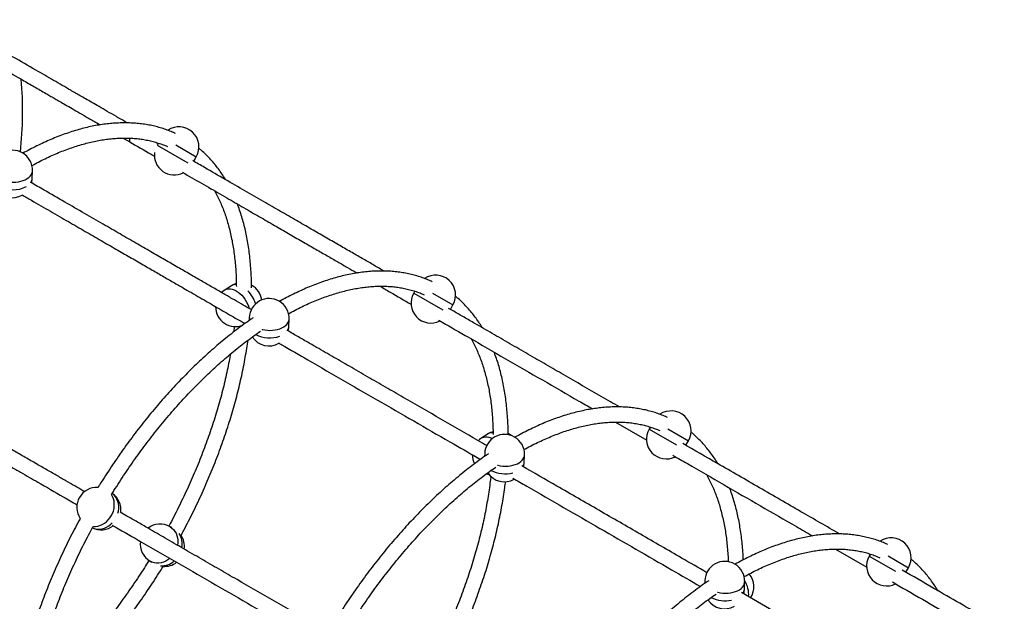
# Model space of a CAD drawing. Units: millimetres. Extents: x 251 to 967, y 99 to 713.
# Drawn here: x 595 to 699, y 412 to 474 of the extents above; entities that cross this region are included whole.
import ezdxf

# ---------------------------------------------------------------- set-up
doc = ezdxf.new("R2010")
doc.units = ezdxf.units.MM

msp = doc.modelspace()

# ---------------------------------------------------------------- linework, layer by layer
at = {"color": 7, "linetype": 'Continuous', "lineweight": 25}
for p, q in [((606.03, 461.11), (606.73, 460.7)), ((609.72, 460.58), (609.62, 460.41)), ((613.46, 458.67), (613.73, 459.14)), ((596.43, 456.84), (596.46, 457.64)), ((617.43, 445.53), (616.76, 445.1)), ((636.78, 444.96), (636.66, 444.75)), ((640.52, 443.04), (640.79, 443.51)), ((617.74, 441.23), (617.68, 440.66)), ((619.32, 442.17), (619.31, 441.86)), ((623.49, 441.22), (623.52, 442.02)), ((657.91, 431.16), (661.22, 429.25)), ((644.5, 429.9), (643.82, 429.48)), ((661.6, 430.63), (661.48, 430.42)), ((665.34, 428.71), (665.61, 429.18)), ((644.14, 427.84), (644.13, 427.53)), ((648.31, 426.89), (648.34, 427.69)), ((611.16, 420), (610.97, 420.11)), ((681.11, 417.76), (684.42, 415.85)), ((608.87, 416.48), (609.06, 416.37)), ((684.8, 417.23), (684.68, 417.02)), ((688.55, 415.31), (688.82, 415.79)), ((667.35, 414.44), (667.34, 414.14)), ((671.52, 413.49), (671.54, 414.29))]:
    msp.add_line(p, q, dxfattribs=at)
at = {"color": 8, "linetype": 'Continuous', "lineweight": 25}
for p, q in [((609.59, 460.37), (612.84, 458.5)), ((611.58, 460.38), (613.73, 459.14)), ((636.66, 444.75), (639.72, 442.98)), ((638.64, 444.76), (640.79, 443.51)), ((661.48, 430.42), (664.36, 428.75)), ((663.46, 430.43), (665.61, 429.18)), ((684.68, 417.02), (687.44, 415.42)), ((686.67, 417.03), (688.82, 415.79))]:
    msp.add_line(p, q, dxfattribs=at)
at = {"color": 8, "linetype": 'Continuous', "lineweight": 25, "flags": 128}
for points in [[(606.73, 461.09), (606.7, 461.01), (606.68, 460.89), (606.68, 460.8), (606.7, 460.73), (606.73, 460.7)], [(593.6, 456.56), (593.63, 456.55), (593.9, 456.5), (594.17, 456.47), (594.44, 456.46), (594.71, 456.47), (594.98, 456.5), (595.24, 456.55), (595.48, 456.63), (595.7, 456.72), (595.9, 456.83), (596.07, 456.95), (596.22, 457.09), (596.33, 457.24), (596.4, 457.39), (596.45, 457.55), (596.46, 457.64)], [(616.76, 445.1), (616.82, 445.14), (616.98, 445.2), (617.15, 445.22), (617.34, 445.22), (617.53, 445.18), (617.73, 445.11), (617.93, 445), (618.13, 444.87), (618.33, 444.72), (618.52, 444.54), (618.7, 444.33), (618.86, 444.11), (619, 443.88), (619.13, 443.64), (619.24, 443.39), (619.32, 443.14), (619.32, 443.13)], [(620.66, 440.94), (620.69, 440.93), (620.96, 440.87), (621.23, 440.84), (621.5, 440.83), (621.78, 440.84), (622.04, 440.87), (622.3, 440.93), (622.54, 441), (622.76, 441.09), (622.96, 441.2), (623.13, 441.33), (623.28, 441.46), (623.39, 441.61), (623.47, 441.77), (623.51, 441.93), (623.52, 442.02)], [(643.82, 429.48), (643.89, 429.52), (644.04, 429.57), (644.22, 429.6), (644.4, 429.59), (644.59, 429.55), (644.79, 429.48), (644.94, 429.41)], [(645.48, 426.61), (645.51, 426.6), (645.78, 426.54), (646.05, 426.51), (646.32, 426.5), (646.6, 426.51), (646.86, 426.54), (647.12, 426.6), (647.36, 426.67), (647.58, 426.76), (647.78, 426.87), (647.96, 427), (648.1, 427.13), (648.21, 427.28), (648.29, 427.44), (648.33, 427.6), (648.34, 427.69)], [(602.82, 420.14), (602.85, 420.14), (603.09, 420.14), (603.34, 420.17), (603.58, 420.24), (603.81, 420.35), (604.04, 420.48), (604.25, 420.64), (604.45, 420.83), (604.62, 421.04), (604.77, 421.27), (604.9, 421.51), (604.99, 421.77), (605.06, 422.03), (605.09, 422.3), (605.09, 422.56), (605.06, 422.82), (605, 423.06), (604.91, 423.29), (604.79, 423.5), (604.77, 423.53)], [(605.47, 421.56), (605.52, 421.77), (605.55, 422.03), (605.55, 422.29), (605.52, 422.55), (605.46, 422.79), (605.37, 423.02), (605.25, 423.23), (605.1, 423.42), (604.93, 423.58), (604.87, 423.63)], [(602.78, 420), (602.85, 419.97), (603.07, 419.91), (603.31, 419.87), (603.55, 419.87), (603.8, 419.91), (604.04, 419.98), (604.27, 420.08), (604.5, 420.21), (604.71, 420.38), (604.87, 420.52)], [(610.97, 420.11), (611.16, 419.98), (611.34, 419.82), (611.48, 419.63), (611.6, 419.43), (611.69, 419.2), (611.75, 418.95), (611.78, 418.7), (611.78, 418.43), (611.75, 418.17)], [(610.94, 416.78), (610.73, 416.61), (610.51, 416.48), (610.27, 416.38), (610.03, 416.31), (609.78, 416.28), (609.54, 416.27), (609.31, 416.31), (609.08, 416.38), (608.87, 416.48)], [(668.68, 413.21), (668.72, 413.2), (668.98, 413.15), (669.26, 413.11), (669.53, 413.1), (669.8, 413.11), (670.07, 413.15), (670.33, 413.2), (670.57, 413.27), (670.79, 413.36), (670.99, 413.47), (671.16, 413.6), (671.3, 413.73), (671.42, 413.88), (671.49, 414.04), (671.54, 414.2), (671.54, 414.29)]]:
    msp.add_lwpolyline(points, dxfattribs=at)
at = {"color": 7, "linetype": 'Continuous', "lineweight": 25, "flags": 128}
for points in [[(596.36, 456.39), (596.4, 456.57), (596.43, 456.84)], [(617.95, 445.76), (617.68, 445.66), (617.43, 445.53)], [(616.76, 445.1), (616.53, 444.94), (616.4, 444.82)], [(623.42, 440.77), (623.46, 440.94), (623.49, 441.22)], [(645.01, 430.14), (644.75, 430.04), (644.5, 429.9)], [(643.82, 429.48), (643.6, 429.32), (643.46, 429.19)], [(648.24, 426.44), (648.28, 426.61), (648.31, 426.89)], [(644.31, 425.69), (644.46, 425.65), (644.59, 425.63)], [(671.45, 413.04), (671.49, 413.21), (671.52, 413.49)]]:
    msp.add_lwpolyline(points, dxfattribs=at)
at = {"color": 7, "linetype": 'Continuous', "lineweight": 25}
for centre, radius, start, end in [((554.9, 463.98), 40.52, 353.8581, 4.7255), ((611.91, 460.19), 2.1, 330, 123.9069), ((594.36, 457.72), 2.1, 60, 177.92), ((594.36, 457.72), 2.1, 357.92, 60), ((611.41, 459.32), 2.1, 172.8994, 296.8923), ((594.33, 456.92), 2.1, 213.5255, 300.032), ((638.97, 444.56), 2.1, 330, 123.9069), ((618.55, 443.75), 2.1, 7.8974, 61.3513), ((638.47, 443.7), 2.1, 150, 296.8923), ((617.87, 443.32), 2.1, 179.9091, 291.847), ((621.42, 442.09), 2.1, 60, 177.92), ((621.42, 442.09), 2.1, 357.92, 60), ((621.39, 441.29), 2.1, 213.5255, 300.032), ((663.79, 430.23), 2.1, 330, 123.9069), ((646.24, 427.76), 2.1, 60, 177.92), ((645.61, 428.12), 2.1, 50.0477, 61.3513), ((663.29, 429.37), 2.1, 150, 296.8923), ((646.24, 427.76), 2.1, 357.92, 60), ((644.93, 427.7), 2.1, 179.9091, 206.7178), ((646.21, 426.96), 2.1, 213.5255, 300.032), ((603.23, 422.16), 2.1, 85.9562, 213.8361), ((603.69, 421.89), 2.1, 352.5515, 55.6873), ((603.69, 421.89), 2.1, 244.3199, 307.4128), ((609.92, 418.3), 2.1, 60, 127.4128), ((609.92, 418.3), 2.1, 172.5515, 240), ((610.38, 418.03), 2.1, 352.5885, 34.7175), ((687, 416.84), 2.1, 330, 123.9069), ((610.38, 418.03), 2.1, 265.2825, 307.4628), ((669.45, 414.36), 2.1, 60, 177.92), ((686.5, 415.97), 2.1, 150, 296.8923), ((669.45, 414.36), 2.1, 357.92, 60), ((670.43, 413.79), 2.1, 325.8731, 40.1506), ((669.42, 413.56), 2.1, 213.5255, 300.032)]:
    msp.add_arc(centre, radius, start, end, dxfattribs=at)
at = {"color": 8, "linetype": 'Continuous', "lineweight": 25}
for centre, radius, start, end in [((595.59, 456.88), 0.837, 325.457, 357.1072), ((594.39, 458.78), 3.13, 242.2331, 297.4587), ((617.87, 444.8), 0.852, 84.9186, 121.1284), ((616.75, 442.62), 3.39, 17.2109, 44.3101), ((620.11, 442.14), 0.785, 178.1182, 197.5041), ((622.66, 441.26), 0.832, 326.975, 357.1633), ((621.47, 443.24), 3.21, 242.6807, 289.5709), ((644.94, 429.18), 0.852, 84.9186, 121.1284), ((644.93, 427.81), 0.785, 178.1182, 197.5041), ((647.48, 426.93), 0.832, 326.975, 357.1633), ((646.29, 428.93), 3.23, 242.747, 284.6271), ((610.29, 418.31), 1.96, 348.1046, 33.5969), ((610.1, 417.93), 1.93, 265.9321, 312.4133), ((668.13, 414.41), 0.785, 178.1182, 197.5041), ((669.26, 412.94), 2.71, 355.7788, 32.4226), ((670.68, 413.53), 0.832, 326.975, 357.1633), ((669.5, 415.54), 3.24, 242.8103, 281.8825)]:
    msp.add_arc(centre, radius, start, end, dxfattribs=at)
at = {"color": 7, "linetype": 'Continuous', "lineweight": 25}
for points, knots in [([(606.46, 462.71), (606.43, 462.72), (606.05, 462.95), (605.34, 463.35), (604.38, 463.91), (603.52, 464.41), (602.76, 464.85), (602.09, 465.23), (601.52, 465.56), (601, 465.86), (600.06, 466.4), (598.67, 467.21), (596.64, 468.38), (594.42, 469.66), (592.73, 470.64), (591.73, 471.21), (591.44, 471.38), (591.14, 471.55), (590.85, 471.72), (590.57, 471.88), (590.27, 472.06), (589.92, 472.25), (589.51, 472.49), (589.03, 472.77), (588.6, 473.02), (588.25, 473.22), (587.99, 473.37), (587.77, 473.5), (587.65, 473.57), (587.6, 473.6)], [0, 0, 0, 0, 0.00461, 0.060998, 0.11202, 0.157739, 0.198242, 0.23304, 0.263003, 0.28924, 0.315499, 0.411795, 0.510666, 0.636931, 0.763426, 0.779153, 0.794806, 0.810343, 0.825719, 0.840886, 0.855795, 0.873121, 0.89574, 0.921727, 0.948962, 0.964475, 0.978724, 0.990877, 1, 1, 1, 1]), ([(586.8, 472.21), (586.86, 472.18), (586.99, 472.1), (587.22, 471.96), (587.49, 471.81), (587.82, 471.62), (588.17, 471.42), (588.61, 471.16), (589.11, 470.88), (589.83, 470.46), (590.7, 469.96), (592, 469.21), (593.56, 468.31), (595.21, 467.35), (596.64, 466.53), (597.61, 465.97), (598.3, 465.57), (598.75, 465.31), (599.24, 465.03), (599.81, 464.7), (600.49, 464.31), (601.27, 463.86), (602.15, 463.34), (602.95, 462.89), (603.45, 462.6), (603.61, 462.5)], [0, 0, 0, 0, 0.011304, 0.026088, 0.042735, 0.059882, 0.085221, 0.105858, 0.139259, 0.173509, 0.23425, 0.29525, 0.403694, 0.51218, 0.587844, 0.658637, 0.684852, 0.710128, 0.738315, 0.772036, 0.812301, 0.858636, 0.911187, 0.970094, 1, 1, 1, 1]), ([(611.54, 461.59), (611.39, 461.66), (611.05, 461.81), (610.52, 462.01), (609.94, 462.2), (609.35, 462.36), (608.74, 462.49), (608.12, 462.59), (607.49, 462.66), (606.85, 462.7), (606.2, 462.72), (605.53, 462.7), (604.85, 462.66), (604.17, 462.59), (603.47, 462.49), (602.77, 462.36), (602.06, 462.2), (601.34, 462.01), (600.62, 461.79), (599.89, 461.55), (599.15, 461.27), (598.41, 460.97), (597.67, 460.64), (596.92, 460.29), (596.18, 459.91), (595.69, 459.64), (595.45, 459.51)], [0, 0, 0, 0, 0.03464, 0.075952, 0.117307, 0.15872, 0.200206, 0.241774, 0.283432, 0.325183, 0.367029, 0.408966, 0.45099, 0.493094, 0.535272, 0.577514, 0.619812, 0.662158, 0.704542, 0.746957, 0.789396, 0.831853, 0.874322, 0.916799, 0.959279, 1, 1, 1, 1]), ([(596.39, 458.2), (596.63, 458.33), (597.1, 458.59), (597.81, 458.94), (598.52, 459.27), (599.22, 459.58), (599.92, 459.85), (600.61, 460.1), (601.29, 460.33), (601.97, 460.52), (602.63, 460.69), (603.29, 460.83), (603.94, 460.94), (604.59, 461.03), (605.22, 461.08), (605.84, 461.11), (606.45, 461.12), (607.05, 461.09), (607.63, 461.04), (608.21, 460.96), (608.77, 460.85), (609.32, 460.71), (609.86, 460.54), (610.32, 460.38), (610.6, 460.25), (610.71, 460.21)], [0, 0, 0, 0, 0.0433794, 0.0872218, 0.1310597, 0.1748959, 0.2187325, 0.2625734, 0.3064234, 0.350288, 0.3941739, 0.4380889, 0.4820419, 0.5260431, 0.5701034, 0.6142349, 0.6584501, 0.7027616, 0.7471812, 0.7917193, 0.8363837, 0.8811781, 0.9261014, 0.9711461, 1, 1, 1, 1]), ([(606.73, 460.7), (607.49, 460.27), (608.35, 459.77), (609.22, 459.27), (609.33, 459.2)], [0, 0, 0, 0, 0.867008, 1, 1, 1, 1]), ([(616.82, 456.72), (616.78, 456.79), (616.63, 457.04), (616.35, 457.46), (615.98, 457.98), (615.58, 458.48), (615.17, 458.94), (614.74, 459.39), (614.35, 459.75), (614.09, 459.96), (613.99, 460.04)], [0, 0, 0, 0, 0.048974, 0.193242, 0.337192, 0.480814, 0.624104, 0.767073, 0.909741, 1, 1, 1, 1]), ([(633.52, 447.08), (633.49, 447.1), (633.09, 447.33), (632.32, 447.78), (631.18, 448.43), (629.97, 449.13), (628.68, 449.88), (627.3, 450.67), (625.83, 451.53), (624.25, 452.43), (622.58, 453.4), (620.77, 454.44), (618.83, 455.56), (616.76, 456.76), (614.92, 457.82), (613.77, 458.49), (613.35, 458.73)], [0, 0, 0, 0, 0.00477, 0.060267, 0.117081, 0.177798, 0.24258, 0.311605, 0.385063, 0.46316, 0.546014, 0.633627, 0.730469, 0.832351, 0.938991, 1, 1, 1, 1]), ([(612.28, 457.5), (612.61, 457.31), (613.61, 456.73), (615.24, 455.79), (617.13, 454.7), (618.91, 453.67), (620.58, 452.71), (622.15, 451.8), (623.62, 450.95), (625.01, 450.15), (626.3, 449.4), (627.51, 448.71), (628.62, 448.07), (629.64, 447.48), (630.32, 447.09), (630.65, 446.89), (630.68, 446.88)], [0, 0, 0, 0, 0.05289, 0.160415, 0.262894, 0.358404, 0.448694, 0.533738, 0.613558, 0.689684, 0.76059, 0.82649, 0.887582, 0.944045, 0.996044, 1, 1, 1, 1]), ([(619.54, 443), (619.47, 443.04), (619.11, 443.25), (618.43, 443.64), (617.49, 444.18), (616.48, 444.77), (615.4, 445.39), (614.26, 446.05), (613.05, 446.75), (611.76, 447.49), (610.38, 448.29), (608.91, 449.14), (607.33, 450.05), (605.66, 451.02), (603.85, 452.06), (601.91, 453.18), (599.83, 454.38), (597.96, 455.46), (596.77, 456.15), (596.31, 456.41)], [0, 0, 0, 0, 0.010004, 0.048099, 0.089382, 0.133966, 0.181977, 0.231128, 0.283655, 0.339699, 0.399413, 0.462963, 0.530526, 0.602204, 0.677998, 0.761778, 0.849918, 0.942174, 1, 1, 1, 1]), ([(595.35, 455.12), (595.68, 454.93), (596.68, 454.35), (598.32, 453.41), (600.21, 452.32), (601.99, 451.29), (603.66, 450.32), (605.23, 449.42), (606.7, 448.57), (608.09, 447.77), (609.38, 447.02), (610.58, 446.33), (611.69, 445.69), (612.72, 445.09), (613.66, 444.55), (615.16, 443.68), (616.89, 442.68), (618.32, 441.86), (618.86, 441.55)], [0, 0, 0, 0, 0.041536, 0.125145, 0.204831, 0.279098, 0.349305, 0.415434, 0.477501, 0.536695, 0.59183, 0.643073, 0.690577, 0.734482, 0.774915, 0.81232, 0.929245, 1, 1, 1, 1]), ([(615.65, 455.55), (615.69, 455.49), (615.82, 455.26), (616.04, 454.82), (616.31, 454.25), (616.56, 453.65), (616.78, 453.02), (616.99, 452.38), (617.18, 451.71), (617.35, 451.03), (617.5, 450.32), (617.63, 449.6), (617.73, 448.86), (617.82, 448.09), (617.89, 447.32), (617.93, 446.52), (617.95, 445.9), (617.95, 445.55), (617.96, 445.47)], [0, 0, 0, 0, 0.022822, 0.09177, 0.16057, 0.22924, 0.297799, 0.366267, 0.434661, 0.502995, 0.571283, 0.639538, 0.70777, 0.775986, 0.844195, 0.912402, 0.98061, 1, 1, 1, 1]), ([(619.56, 445.32), (619.55, 445.6), (619.55, 446.17), (619.51, 447.01), (619.45, 447.84), (619.37, 448.65), (619.27, 449.45), (619.14, 450.23), (618.99, 450.99), (618.83, 451.74), (618.64, 452.46), (618.42, 453.16), (618.23, 453.73), (618.11, 454.05), (618.06, 454.16)], [0, 0, 0, 0, 0.085502, 0.17282, 0.260148, 0.34748, 0.434809, 0.522127, 0.609424, 0.696689, 0.783911, 0.871074, 0.958163, 1, 1, 1, 1]), ([(638.6, 445.96), (638.45, 446.03), (638.12, 446.18), (637.58, 446.39), (637, 446.57), (636.41, 446.73), (635.8, 446.86), (635.19, 446.96), (634.55, 447.04), (633.91, 447.08), (633.26, 447.09), (632.59, 447.08), (631.92, 447.04), (631.23, 446.96), (630.54, 446.86), (629.83, 446.73), (629.12, 446.57), (628.4, 446.38), (627.68, 446.17), (626.95, 445.92), (626.21, 445.65), (625.47, 445.35), (624.73, 445.02), (623.98, 444.66), (623.24, 444.29), (622.75, 444.02), (622.51, 443.88)], [0, 0, 0, 0, 0.03464, 0.075952, 0.117307, 0.15872, 0.200206, 0.241774, 0.283432, 0.325183, 0.367029, 0.408966, 0.45099, 0.493094, 0.535272, 0.577514, 0.619812, 0.662158, 0.704542, 0.746957, 0.789396, 0.831853, 0.874322, 0.916799, 0.959279, 1, 1, 1, 1]), ([(623.45, 442.58), (623.69, 442.71), (624.16, 442.96), (624.87, 443.32), (625.58, 443.65), (626.28, 443.95), (626.98, 444.23), (627.67, 444.48), (628.35, 444.7), (629.03, 444.9), (629.7, 445.06), (630.36, 445.2), (631.01, 445.32), (631.65, 445.4), (632.28, 445.46), (632.9, 445.49), (633.51, 445.49), (634.11, 445.47), (634.7, 445.41), (635.27, 445.33), (635.84, 445.22), (636.39, 445.09), (636.92, 444.92), (637.39, 444.75), (637.66, 444.63), (637.77, 444.58)], [0, 0, 0, 0, 0.043379, 0.087222, 0.13106, 0.174896, 0.218733, 0.262573, 0.306423, 0.350288, 0.394174, 0.438089, 0.482042, 0.526043, 0.570103, 0.614235, 0.65845, 0.702762, 0.747181, 0.791719, 0.836384, 0.881178, 0.926101, 0.971146, 1, 1, 1, 1]), ([(633.09, 445.49), (633.45, 445.28), (634.56, 444.64), (635.65, 444), (636.39, 443.58)], [0, 0, 0, 0, 0.324451, 1, 1, 1, 1]), ([(643.88, 441.1), (643.85, 441.16), (643.7, 441.42), (643.42, 441.84), (643.04, 442.36), (642.65, 442.85), (642.23, 443.32), (641.8, 443.76), (641.41, 444.13), (641.16, 444.34), (641.06, 444.42)], [0, 0, 0, 0, 0.048974, 0.193242, 0.337192, 0.480814, 0.624104, 0.767073, 0.909741, 1, 1, 1, 1]), ([(658.34, 432.75), (657.71, 433.12), (655.77, 434.24), (653.18, 435.73), (650.6, 437.22), (648.7, 438.32), (646.81, 439.41), (644.95, 440.49), (643.34, 441.42), (641.98, 442.2), (641.06, 442.73), (640.51, 443.05), (640.33, 443.15)], [0, 0, 0, 0, 0.1091908, 0.3321294, 0.4374134, 0.5426292, 0.6475827, 0.7505056, 0.8499367, 0.9111945, 0.9707503, 1, 1, 1, 1]), ([(619.73, 442.15), (619.64, 442.09), (619.3, 441.86), (618.71, 441.44), (617.96, 440.88), (617.21, 440.3), (616.46, 439.69), (615.72, 439.06), (614.98, 438.41), (614.25, 437.74), (613.52, 437.05), (612.8, 436.34), (612.08, 435.6), (611.37, 434.85), (610.66, 434.08), (609.97, 433.29), (609.28, 432.49), (608.61, 431.67), (607.94, 430.83), (607.28, 429.98), (606.63, 429.11), (606, 428.23), (605.37, 427.33), (604.76, 426.43), (604.16, 425.51), (603.7, 424.79), (603.44, 424.36), (603.38, 424.25)], [0, 0, 0, 0, 0.014735, 0.057016, 0.099288, 0.141551, 0.183804, 0.226049, 0.268284, 0.31051, 0.352727, 0.394937, 0.437138, 0.479331, 0.521518, 0.563698, 0.605872, 0.64804, 0.690203, 0.732362, 0.774516, 0.816667, 0.858814, 0.900959, 0.943102, 0.985244, 1, 1, 1, 1]), ([(639.27, 441.92), (639.4, 441.84), (640.45, 441.23), (642.82, 439.87), (646.35, 437.83), (650.23, 435.59), (653.28, 433.83), (655.02, 432.82), (655.5, 432.55)], [0, 0, 0, 0, 0.023071, 0.1899, 0.429585, 0.669239, 0.90888, 1, 1, 1, 1]), ([(604.82, 423.54), (604.9, 423.67), (605.16, 424.1), (605.63, 424.83), (606.22, 425.73), (606.82, 426.61), (607.43, 427.49), (608.06, 428.35), (608.69, 429.19), (609.34, 430.02), (610, 430.84), (610.66, 431.64), (611.33, 432.42), (612.01, 433.19), (612.7, 433.94), (613.4, 434.66), (614.1, 435.37), (614.8, 436.06), (615.51, 436.73), (616.23, 437.38), (616.94, 438), (617.66, 438.61), (618.39, 439.19), (619.11, 439.74), (619.81, 440.27), (620.28, 440.59), (620.5, 440.74)], [0, 0, 0, 0, 0.017945, 0.060853, 0.103759, 0.146664, 0.189566, 0.232465, 0.27536, 0.318251, 0.361137, 0.404018, 0.446893, 0.489761, 0.532623, 0.575478, 0.618324, 0.661162, 0.703991, 0.74681, 0.78962, 0.832419, 0.875208, 0.917985, 0.960752, 1, 1, 1, 1]), ([(644.36, 428.67), (644.05, 428.85), (642.45, 429.78), (639.52, 431.47), (636.26, 433.35), (633.68, 434.84), (631.78, 435.93), (629.89, 437.03), (628.03, 438.1), (626.42, 439.03), (625.06, 439.81), (624.11, 440.36), (623.53, 440.7), (623.32, 440.82)], [0, 0, 0, 0, 0.046792, 0.237075, 0.427026, 0.516731, 0.606378, 0.695802, 0.783496, 0.868214, 0.920408, 0.971151, 1, 1, 1, 1]), ([(612.11, 419.19), (612.13, 419.21), (612.32, 419.56), (612.67, 420.23), (613.17, 421.21), (613.65, 422.19), (614.12, 423.17), (614.57, 424.16), (615, 425.16), (615.42, 426.15), (615.81, 427.15), (616.19, 428.14), (616.55, 429.14), (616.89, 430.14), (617.21, 431.13), (617.52, 432.12), (617.8, 433.11), (618.06, 434.1), (618.3, 435.08), (618.52, 436.05), (618.72, 437.02), (618.9, 437.98), (619.05, 438.9), (619.14, 439.51), (619.18, 439.79)], [0, 0, 0, 0, 0.003512, 0.051103, 0.098696, 0.14629, 0.193886, 0.241486, 0.289089, 0.336696, 0.384307, 0.431924, 0.479547, 0.527176, 0.574812, 0.622455, 0.670106, 0.717767, 0.765436, 0.813115, 0.860804, 0.908504, 0.956214, 1, 1, 1, 1]), ([(622.36, 439.53), (622.49, 439.46), (623.54, 438.85), (625.9, 437.48), (629.43, 435.44), (633.31, 433.2), (637.14, 430.99), (640.6, 428.99), (642.77, 427.75), (643.68, 427.22)], [0, 0, 0, 0, 0.016642, 0.142571, 0.323494, 0.504395, 0.685285, 0.866323, 1, 1, 1, 1]), ([(642.72, 439.93), (642.75, 439.87), (642.89, 439.63), (643.1, 439.2), (643.37, 438.62), (643.62, 438.02), (643.85, 437.4), (644.05, 436.75), (644.24, 436.09), (644.41, 435.4), (644.56, 434.7), (644.69, 433.98), (644.8, 433.23), (644.88, 432.47), (644.95, 431.69), (644.99, 430.89), (645.02, 430.28), (645.02, 429.92), (645.02, 429.85)], [0, 0, 0, 0, 0.022822, 0.09177, 0.16057, 0.22924, 0.297799, 0.366267, 0.434661, 0.502995, 0.571283, 0.639538, 0.70777, 0.775986, 0.844195, 0.912402, 0.98061, 1, 1, 1, 1]), ([(617.33, 438.32), (617.3, 438.14), (617.21, 437.66), (617.05, 436.85), (616.85, 435.91), (616.63, 434.96), (616.38, 434), (616.12, 433.04), (615.83, 432.08), (615.53, 431.11), (615.2, 430.14), (614.86, 429.16), (614.5, 428.19), (614.12, 427.21), (613.72, 426.24), (613.31, 425.26), (612.87, 424.29), (612.42, 423.32), (611.96, 422.36), (611.47, 421.4), (611.1, 420.67), (610.87, 420.26), (610.82, 420.17)], [0, 0, 0, 0, 0.030935, 0.083842, 0.13676, 0.189691, 0.242632, 0.295584, 0.348547, 0.401519, 0.4545, 0.507489, 0.560486, 0.61349, 0.666501, 0.719517, 0.772538, 0.825563, 0.878593, 0.931625, 0.98466, 1, 1, 1, 1]), ([(646.62, 429.81), (646.62, 430.05), (646.61, 430.58), (646.57, 431.39), (646.51, 432.22), (646.43, 433.03), (646.33, 433.83), (646.2, 434.61), (646.06, 435.37), (645.89, 436.11), (645.7, 436.84), (645.49, 437.54), (645.3, 438.1), (645.17, 438.43), (645.13, 438.53)], [0, 0, 0, 0, 0.074473, 0.162844, 0.251225, 0.339611, 0.427993, 0.516363, 0.604713, 0.693031, 0.781305, 0.869519, 0.957659, 1, 1, 1, 1]), ([(601.96, 423.82), (601.9, 423.85), (601.56, 424.05), (600.9, 424.43), (599.96, 424.97), (598.95, 425.56), (597.87, 426.18), (596.73, 426.84), (595.52, 427.53), (594.23, 428.28), (592.85, 429.08), (591.37, 429.93), (589.8, 430.84), (588.13, 431.8), (586.32, 432.85), (584.38, 433.97), (582.3, 435.17), (580.4, 436.27), (579.18, 436.97), (578.69, 437.25)], [0, 0, 0, 0, 0.007708, 0.045751, 0.086979, 0.131503, 0.17945, 0.228534, 0.28099, 0.336959, 0.396593, 0.460057, 0.527528, 0.59911, 0.674803, 0.75847, 0.846491, 0.938622, 1, 1, 1, 1]), ([(577.89, 435.86), (578.2, 435.69), (579.17, 435.12), (580.78, 434.19), (582.68, 433.1), (584.46, 432.07), (586.13, 431.11), (587.69, 430.21), (589.17, 429.35), (590.55, 428.55), (591.85, 427.81), (593.05, 427.11), (594.16, 426.47), (595.18, 425.88), (596.13, 425.34), (597.63, 424.47), (599.31, 423.5), (600.68, 422.71), (601.17, 422.43)], [0, 0, 0, 0, 0.038592, 0.123097, 0.203635, 0.278697, 0.349656, 0.416492, 0.479224, 0.539051, 0.594776, 0.646567, 0.69458, 0.738954, 0.77982, 0.817626, 0.935802, 1, 1, 1, 1]), ([(663.42, 431.63), (663.27, 431.7), (662.94, 431.85), (662.4, 432.06), (661.82, 432.24), (661.23, 432.4), (660.62, 432.53), (660.01, 432.63), (659.38, 432.71), (658.73, 432.75), (658.08, 432.76), (657.41, 432.75), (656.74, 432.71), (656.05, 432.63), (655.36, 432.53), (654.65, 432.4), (653.94, 432.24), (653.22, 432.05), (652.5, 431.84), (651.77, 431.59), (651.03, 431.32), (650.29, 431.02), (649.55, 430.69), (648.8, 430.33), (648.06, 429.96), (647.57, 429.69), (647.33, 429.55)], [0, 0, 0, 0, 0.0346404, 0.0759521, 0.1173066, 0.15872, 0.2002057, 0.241774, 0.283432, 0.3251833, 0.3670286, 0.4089656, 0.4509896, 0.4930943, 0.5352721, 0.5775143, 0.6198124, 0.6621576, 0.7045416, 0.7469566, 0.7893957, 0.8318525, 0.8743218, 0.9167987, 0.9592793, 1, 1, 1, 1]), ([(648.27, 428.25), (648.51, 428.38), (648.98, 428.63), (649.69, 428.99), (650.4, 429.32), (651.1, 429.62), (651.8, 429.9), (652.49, 430.15), (653.17, 430.37), (653.85, 430.57), (654.52, 430.73), (655.18, 430.87), (655.83, 430.99), (656.47, 431.07), (657.1, 431.13), (657.72, 431.16), (658.33, 431.16), (658.93, 431.14), (659.52, 431.08), (660.09, 431), (660.66, 430.89), (661.21, 430.75), (661.74, 430.59), (662.21, 430.42), (662.48, 430.3), (662.59, 430.25)], [0, 0, 0, 0, 0.043379, 0.087222, 0.13106, 0.174896, 0.218733, 0.262573, 0.306423, 0.350288, 0.394174, 0.438089, 0.482042, 0.526043, 0.570103, 0.614235, 0.65845, 0.702762, 0.747181, 0.791719, 0.836384, 0.881178, 0.926101, 0.971146, 1, 1, 1, 1]), ([(668.7, 426.77), (668.67, 426.83), (668.52, 427.09), (668.24, 427.51), (667.86, 428.03), (667.47, 428.52), (667.06, 428.99), (666.62, 429.43), (666.23, 429.8), (665.98, 430.01), (665.88, 430.09)], [0, 0, 0, 0, 0.048974, 0.193242, 0.337192, 0.480814, 0.624104, 0.767073, 0.909741, 1, 1, 1, 1]), ([(681.55, 419.36), (680.19, 420.14), (677.4, 421.75), (673.11, 424.23), (668.97, 426.62), (666.25, 428.19), (665.03, 428.89)], [0, 0, 0, 0, 0.249728, 0.516362, 0.783013, 1, 1, 1, 1]), ([(644.55, 427.82), (644.46, 427.76), (644.12, 427.53), (643.53, 427.11), (642.78, 426.55), (642.03, 425.97), (641.29, 425.36), (640.54, 424.73), (639.8, 424.08), (639.07, 423.41), (638.34, 422.72), (637.62, 422.01), (636.9, 421.27), (636.19, 420.52), (635.49, 419.75), (634.79, 418.96), (634.1, 418.16), (633.43, 417.34), (632.76, 416.5), (632.1, 415.65), (631.45, 414.78), (630.82, 413.9), (630.19, 413), (629.58, 412.1), (628.98, 411.18), (628.52, 410.46), (628.27, 410.03), (628.2, 409.92)], [0, 0, 0, 0, 0.014735, 0.057016, 0.099288, 0.141551, 0.183804, 0.226049, 0.268284, 0.31051, 0.352727, 0.394937, 0.437138, 0.479331, 0.521518, 0.563698, 0.605872, 0.64804, 0.690203, 0.732362, 0.774516, 0.816667, 0.858814, 0.900959, 0.943102, 0.985244, 1, 1, 1, 1]), ([(663.98, 427.65), (664.49, 427.36), (666.31, 426.31), (669.38, 424.53), (673.21, 422.32), (676.31, 420.53), (678.14, 419.48), (678.7, 419.15)], [0, 0, 0, 0, 0.100954, 0.361469, 0.621875, 0.882328, 1, 1, 1, 1]), ([(629.64, 409.21), (629.72, 409.34), (629.98, 409.77), (630.45, 410.5), (631.04, 411.4), (631.64, 412.28), (632.25, 413.16), (632.88, 414.02), (633.52, 414.86), (634.16, 415.69), (634.82, 416.51), (635.48, 417.31), (636.15, 418.09), (636.83, 418.86), (637.52, 419.61), (638.22, 420.33), (638.92, 421.04), (639.62, 421.73), (640.33, 422.4), (641.05, 423.05), (641.76, 423.67), (642.48, 424.28), (643.21, 424.86), (643.93, 425.41), (644.63, 425.94), (645.1, 426.26), (645.32, 426.41)], [0, 0, 0, 0, 0.017945, 0.060853, 0.103759, 0.146664, 0.189566, 0.232465, 0.27536, 0.318251, 0.361137, 0.404018, 0.446893, 0.489761, 0.532623, 0.575478, 0.618324, 0.661162, 0.703991, 0.74681, 0.78962, 0.832419, 0.875208, 0.917985, 0.960752, 1, 1, 1, 1]), ([(667.57, 415.27), (666.68, 415.79), (664.35, 417.13), (660.57, 419.32), (656.19, 421.84), (652.03, 424.25), (649.29, 425.82), (648.06, 426.54)], [0, 0, 0, 0, 0.139257, 0.364386, 0.589471, 0.81457, 1, 1, 1, 1]), ([(667.54, 425.6), (667.57, 425.54), (667.71, 425.3), (667.92, 424.87), (668.19, 424.29), (668.44, 423.69), (668.67, 423.07), (668.88, 422.42), (669.06, 421.76), (669.23, 421.07), (669.38, 420.37), (669.51, 419.64), (669.62, 418.9), (669.7, 418.14), (669.77, 417.36), (669.81, 416.78), (669.82, 416.46), (669.82, 416.42)], [0, 0, 0, 0, 0.024679, 0.099237, 0.173634, 0.247891, 0.322028, 0.396067, 0.470025, 0.543918, 0.617763, 0.691571, 0.765354, 0.83912, 0.912879, 0.986635, 1, 1, 1, 1]), ([(644.79, 425.44), (644.77, 425.26), (644.71, 424.79), (644.61, 424), (644.46, 423.09), (644.3, 422.16), (644.12, 421.23), (643.91, 420.28), (643.69, 419.33), (643.44, 418.38), (643.18, 417.42), (642.89, 416.45), (642.59, 415.48), (642.27, 414.51), (641.92, 413.54), (641.56, 412.56), (641.18, 411.59), (640.78, 410.61), (640.37, 409.64), (639.94, 408.67), (639.49, 407.7), (639.02, 406.73), (638.54, 405.78), (638.16, 405.05), (637.94, 404.64), (637.89, 404.55)], [0, 0, 0, 0, 0.027165, 0.072773, 0.118392, 0.164022, 0.209663, 0.255314, 0.300975, 0.346646, 0.392326, 0.438014, 0.483712, 0.529416, 0.575128, 0.620847, 0.666572, 0.712302, 0.758037, 0.803776, 0.84952, 0.895266, 0.941015, 0.986766, 1, 1, 1, 1]), ([(639.18, 403.57), (639.19, 403.59), (639.38, 403.93), (639.73, 404.61), (640.23, 405.58), (640.72, 406.56), (641.18, 407.55), (641.63, 408.54), (642.07, 409.53), (642.48, 410.53), (642.88, 411.52), (643.25, 412.52), (643.61, 413.52), (643.95, 414.51), (644.28, 415.51), (644.58, 416.5), (644.86, 417.49), (645.12, 418.47), (645.36, 419.45), (645.58, 420.43), (645.78, 421.39), (645.96, 422.35), (646.12, 423.31), (646.24, 424.15), (646.31, 424.67), (646.33, 424.88)], [0, 0, 0, 0, 0.003388, 0.049305, 0.095223, 0.141143, 0.187065, 0.23299, 0.278918, 0.32485, 0.370787, 0.416728, 0.462675, 0.508629, 0.554589, 0.600556, 0.646531, 0.692514, 0.738506, 0.784508, 0.830519, 0.876541, 0.922573, 0.968616, 1, 1, 1, 1]), ([(647.1, 425.24), (647.59, 424.96), (649.4, 423.92), (652.46, 422.15), (656.29, 419.94), (660.08, 417.75), (663.61, 415.71), (665.88, 414.4), (666.89, 413.82)], [0, 0, 0, 0, 0.072809, 0.265507, 0.458124, 0.650777, 0.843495, 1, 1, 1, 1]), ([(671.41, 416.63), (671.4, 416.77), (671.39, 417.19), (671.33, 417.89), (671.25, 418.7), (671.15, 419.5), (671.02, 420.28), (670.88, 421.04), (670.71, 421.78), (670.52, 422.51), (670.31, 423.21), (670.12, 423.77), (669.99, 424.1), (669.95, 424.2)], [0, 0, 0, 0, 0.050667, 0.150891, 0.25112, 0.351345, 0.451557, 0.551746, 0.651898, 0.752, 0.852035, 0.951985, 1, 1, 1, 1]), ([(626.78, 409.49), (626.48, 409.66), (624.9, 410.57), (621.98, 412.25), (618.73, 414.13), (616.14, 415.63), (614.25, 416.72), (612.36, 417.81), (610.49, 418.89), (608.88, 419.82), (607.53, 420.6), (606.55, 421.17), (605.94, 421.52), (605.71, 421.65)], [0, 0, 0, 0, 0.044184, 0.234201, 0.423887, 0.513466, 0.602988, 0.692287, 0.779858, 0.864458, 0.916579, 0.967251, 1, 1, 1, 1]), ([(601.5, 421), (601.46, 420.92), (601.24, 420.53), (600.86, 419.81), (600.36, 418.83), (599.88, 417.85), (599.42, 416.86), (598.97, 415.87), (598.54, 414.88), (598.13, 413.88), (597.74, 412.89), (597.36, 411.89), (597, 410.89), (596.67, 409.89), (596.35, 408.9), (596.05, 407.91), (595.77, 406.92), (595.51, 405.94), (595.28, 404.96), (595.06, 403.99), (594.86, 403.02), (594.68, 402.06), (594.53, 401.11), (594.4, 400.17), (594.29, 399.24), (594.21, 398.47), (594.18, 398.02), (594.16, 397.88)], [0, 0, 0, 0, 0.009692, 0.051805, 0.09392, 0.136036, 0.178155, 0.220276, 0.2624, 0.304528, 0.34666, 0.388797, 0.430939, 0.473086, 0.51524, 0.557401, 0.599569, 0.641744, 0.683928, 0.72612, 0.768322, 0.810533, 0.852753, 0.894984, 0.937225, 0.979476, 1, 1, 1, 1]), ([(595.77, 397.91), (595.78, 398.04), (595.81, 398.46), (595.89, 399.19), (596, 400.09), (596.13, 401), (596.28, 401.92), (596.46, 402.85), (596.65, 403.79), (596.87, 404.73), (597.1, 405.69), (597.36, 406.65), (597.63, 407.61), (597.92, 408.58), (598.24, 409.55), (598.57, 410.52), (598.92, 411.49), (599.29, 412.47), (599.68, 413.45), (600.09, 414.42), (600.51, 415.39), (600.95, 416.36), (601.41, 417.33), (601.88, 418.29), (602.36, 419.21), (602.68, 419.81), (602.83, 420.1)], [0, 0, 0, 0, 0.018997, 0.061754, 0.104522, 0.147299, 0.190087, 0.232885, 0.275693, 0.31851, 0.361337, 0.404172, 0.447016, 0.489868, 0.532728, 0.575595, 0.618468, 0.661347, 0.704231, 0.747121, 0.790014, 0.832912, 0.875813, 0.918716, 0.961622, 1, 1, 1, 1]), ([(604.9, 420.27), (605, 420.21), (606.03, 419.62), (608.36, 418.27), (611.9, 416.23), (615.78, 413.99), (619.61, 411.78), (623.01, 409.81), (625.12, 408.6), (625.99, 408.1)], [0, 0, 0, 0, 0.013471, 0.140844, 0.323842, 0.506818, 0.689783, 0.872898, 1, 1, 1, 1]), ([(686.63, 418.24), (686.48, 418.3), (686.14, 418.46), (685.61, 418.66), (685.03, 418.85), (684.44, 419), (683.83, 419.13), (683.21, 419.23), (682.58, 419.31), (681.94, 419.35), (681.28, 419.37), (680.62, 419.35), (679.94, 419.31), (679.26, 419.24), (678.56, 419.13), (677.86, 419), (677.15, 418.84), (676.43, 418.66), (675.71, 418.44), (674.98, 418.19), (674.24, 417.92), (673.5, 417.62), (672.76, 417.29), (672.01, 416.94), (671.27, 416.56), (670.78, 416.29), (670.54, 416.16)], [0, 0, 0, 0, 0.03464, 0.075952, 0.117307, 0.15872, 0.200206, 0.241774, 0.283432, 0.325183, 0.367029, 0.408966, 0.45099, 0.493094, 0.535272, 0.577514, 0.619812, 0.662158, 0.704542, 0.746957, 0.789396, 0.831853, 0.874322, 0.916799, 0.959279, 1, 1, 1, 1]), ([(671.48, 414.85), (671.71, 414.98), (672.19, 415.24), (672.9, 415.59), (673.61, 415.92), (674.31, 416.22), (675, 416.5), (675.7, 416.75), (676.38, 416.97), (677.05, 417.17), (677.72, 417.34), (678.38, 417.48), (679.03, 417.59), (679.67, 417.67), (680.31, 417.73), (680.93, 417.76), (681.54, 417.76), (682.14, 417.74), (682.72, 417.68), (683.3, 417.6), (683.86, 417.49), (684.41, 417.36), (684.95, 417.19), (685.41, 417.02), (685.69, 416.9), (685.8, 416.85)], [0, 0, 0, 0, 0.043379, 0.087222, 0.13106, 0.174896, 0.218733, 0.262573, 0.306423, 0.350288, 0.394174, 0.438089, 0.482042, 0.526043, 0.570103, 0.614235, 0.65845, 0.702762, 0.747181, 0.791719, 0.836384, 0.881178, 0.926101, 0.971146, 1, 1, 1, 1]), ([(608.74, 416.56), (608.58, 416.31), (608.23, 415.74), (607.68, 414.89), (607.08, 414), (606.47, 413.12), (605.85, 412.25), (605.22, 411.4), (604.58, 410.56), (603.93, 409.74), (603.27, 408.93), (602.6, 408.14), (601.92, 407.37), (601.24, 406.61), (600.55, 405.87), (599.85, 405.15), (599.15, 404.45), (598.44, 403.78), (597.73, 403.12), (597.01, 402.48), (596.53, 402.06), (596.28, 401.86), (596.28, 401.86)], [0, 0, 0, 0, 0.0447519, 0.0978098, 0.1508655, 0.2039183, 0.2569676, 0.3100126, 0.3630527, 0.4160873, 0.4691158, 0.5221373, 0.5751513, 0.6281571, 0.6811539, 0.7341413, 0.7871184, 0.8400847, 0.8930396, 0.9459825, 0.9989129, 1, 1, 1, 1]), ([(691.91, 413.37), (691.87, 413.44), (691.72, 413.69), (691.44, 414.11), (691.07, 414.63), (690.67, 415.12), (690.26, 415.59), (689.83, 416.03), (689.44, 416.4), (689.18, 416.61), (689.08, 416.69)], [0, 0, 0, 0, 0.048974, 0.193242, 0.337192, 0.480814, 0.624104, 0.767073, 0.909741, 1, 1, 1, 1]), ([(595.93, 399.53), (596.05, 399.62), (596.42, 399.9), (597.03, 400.4), (597.77, 401.03), (598.51, 401.67), (599.25, 402.34), (599.98, 403.03), (600.7, 403.74), (601.42, 404.47), (602.13, 405.22), (602.84, 405.99), (603.53, 406.77), (604.22, 407.57), (604.9, 408.39), (605.57, 409.23), (606.23, 410.08), (606.88, 410.94), (607.51, 411.82), (608.14, 412.71), (608.75, 413.62), (609.36, 414.53), (609.85, 415.31), (610.14, 415.78), (610.23, 415.94)], [0, 0, 0, 0, 0.0221712, 0.069934, 0.1176863, 0.1654282, 0.21316, 0.2608818, 0.3085941, 0.3562974, 0.4039921, 0.4516787, 0.4993577, 0.5470298, 0.5946954, 0.6423552, 0.6900096, 0.7376593, 0.7853048, 0.8329467, 0.8805855, 0.9282218, 0.9758562, 1, 1, 1, 1]), ([(698.92, 409.33), (698.78, 409.41), (698.12, 409.79), (696.55, 410.69), (694.22, 412.04), (691.28, 413.73), (689.27, 414.9), (688.15, 415.54)], [0, 0, 0, 0, 0.03849, 0.178721, 0.432844, 0.686763, 1, 1, 1, 1]), ([(667.75, 414.42), (667.67, 414.36), (667.33, 414.14), (666.74, 413.71), (665.99, 413.15), (665.24, 412.57), (664.49, 411.96), (663.75, 411.34), (663.01, 410.69), (662.27, 410.01), (661.55, 409.32), (660.82, 408.61), (660.1, 407.87), (659.39, 407.12), (658.69, 406.35), (658, 405.56), (657.31, 404.76), (656.63, 403.94), (655.96, 403.1), (655.31, 402.25), (654.66, 401.38), (654.02, 400.5), (653.4, 399.61), (652.79, 398.7), (652.19, 397.78), (651.73, 397.06), (651.47, 396.63), (651.4, 396.52)], [0, 0, 0, 0, 0.014735, 0.057016, 0.099288, 0.141551, 0.183804, 0.226049, 0.268284, 0.31051, 0.352727, 0.394937, 0.437138, 0.479331, 0.521518, 0.563698, 0.605872, 0.64804, 0.690203, 0.732362, 0.774516, 0.816667, 0.858814, 0.900959, 0.943102, 0.985244, 1, 1, 1, 1]), ([(687.12, 414.29), (687.35, 414.16), (688.68, 413.39), (691.11, 411.98), (693.72, 410.48), (695.61, 409.39), (696.49, 408.88), (696.97, 408.6), (697.07, 408.54)], [0, 0, 0, 0, 0.070245, 0.403991, 0.737998, 0.857649, 0.970098, 1, 1, 1, 1]), ([(688.54, 403.16), (688.5, 403.19), (688.15, 403.39), (687.52, 403.76), (686.66, 404.25), (685.89, 404.7), (685.19, 405.1), (684.56, 405.46), (684.01, 405.78), (683.52, 406.07), (682.71, 406.53), (681.56, 407.2), (679.63, 408.31), (677.3, 409.66), (674.36, 411.36), (672.33, 412.52), (671.21, 413.17)], [0, 0, 0, 0, 0.006717, 0.058206, 0.105715, 0.149289, 0.188959, 0.224149, 0.255617, 0.283374, 0.307732, 0.393631, 0.481926, 0.641932, 0.801811, 1, 1, 1, 1]), ([(652.84, 395.81), (652.92, 395.94), (653.19, 396.37), (653.65, 397.1), (654.24, 398), (654.85, 398.89), (655.46, 399.76), (656.09, 400.62), (656.72, 401.46), (657.37, 402.3), (658.02, 403.11), (658.69, 403.91), (659.36, 404.69), (660.04, 405.46), (660.73, 406.21), (661.42, 406.94), (662.12, 407.65), (662.83, 408.33), (663.54, 409), (664.25, 409.65), (664.97, 410.28), (665.69, 410.88), (666.41, 411.46), (667.14, 412.02), (667.84, 412.54), (668.3, 412.86), (668.53, 413.01)], [0, 0, 0, 0, 0.017945, 0.060853, 0.103759, 0.146664, 0.189566, 0.232465, 0.27536, 0.318251, 0.361137, 0.404018, 0.446893, 0.489761, 0.532623, 0.575478, 0.618324, 0.661162, 0.703991, 0.74681, 0.78962, 0.832419, 0.875208, 0.917985, 0.960752, 1, 1, 1, 1])]:
    msp.add_open_spline(points, degree=3, knots=knots, dxfattribs=at)

doc.saveas('drawing.dxf')
